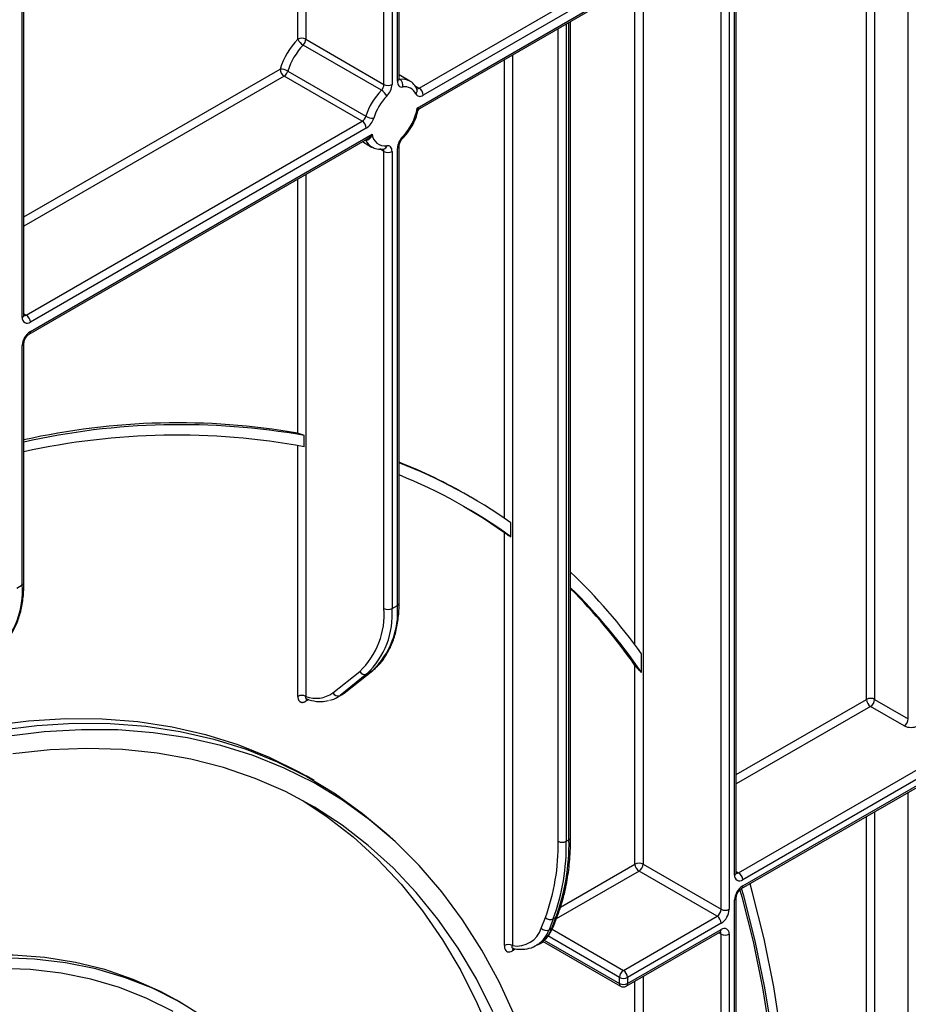
# Model space of a CAD drawing. Units: millimetres. Extents: x 6 to 419, y -29 to 291.
# Drawn here: x 365 to 389, y 189 to 214 of the extents above; entities that cross this region are included whole.
import ezdxf

# ---------------------------------------------------------------- set-up
doc = ezdxf.new("R2010")
doc.units = ezdxf.units.MM

msp = doc.modelspace()

# ---------------------------------------------------------------- linework, layer by layer
at = {"color": 8, "linetype": 'Continuous', "lineweight": 25}
for p, q in [((375.368744, 212.74004), (375.368744, 223.373235)), ((375.01519, 212.658399), (375.01519, 223.169133)), ((375.227322, 223.291594), (375.227322, 212.658399)), ((372.752448, 213.84219), (372.752448, 221.86288)), ((372.96458, 221.985341), (372.96458, 213.84219)), ((388.782559, 196.005014), (388.782559, 219.430062)), ((387.898676, 218.919807), (387.898676, 196.515269)), ((387.686544, 196.515269), (387.686544, 218.797345)), ((365.518746, 206.540812), (365.518746, 217.686952)), ((381.817557, 215.409252), (381.817557, 192.188173)), ((381.605425, 197.945478), (381.605425, 215.28679)), ((379.873014, 192.830088), (379.873014, 214.286691)), ((379.590171, 192.789268), (379.590171, 214.123409)), ((379.802303, 214.24587), (379.802303, 192.789268)), ((378.175957, 201.267004), (378.175957, 213.307001)), ((378.388089, 213.429462), (378.388089, 190.050347)), ((365.56268, 209.17868), (372.28696, 213.060524)), ((372.393026, 212.876813), (365.56268, 208.933738)), ((375.412677, 212.802171), (375.437917, 212.7876)), ((375.829227, 212.621146), (375.940298, 212.557026)), ((374.533268, 211.202878), (374.532192, 211.2035)), ((375.01519, 210.897622), (374.903204, 210.96227)), ((372.752448, 203.502403), (372.752448, 210.176076)), ((372.96458, 210.298537), (372.96458, 196.593247)), ((365.56268, 206.637891), (365.624812, 206.602023)), ((372.752448, 196.593247), (372.752448, 203.180948)), ((373.040265, 196.508963), (372.96458, 196.465272)), ((384.265654, 194.540431), (387.686544, 196.515269)), ((387.79261, 196.331557), (384.265654, 194.295489)), ((388.782559, 164.527365), (388.782559, 194.076469)), ((387.686544, 165.03762), (387.686544, 193.443753)), ((387.898676, 193.566214), (387.898676, 165.03762)), ((379.649825, 191.059229), (381.605425, 192.188173)), ((381.711491, 192.004461), (379.538029, 190.749748)), ((384.265654, 191.999642), (384.327786, 191.963774)), ((381.197257, 189.217535), (379.31454, 190.304404)), ((379.428212, 190.483725), (381.303323, 189.401247)), ((383.868167, 190.351149), (383.806013, 190.387029)), ((379.208801, 190.151399), (379.146647, 190.115518)), ((379.218744, 190.196398), (381.197257, 189.054227)), ((381.817557, 189.239119), (381.817557, 162.121665)), ((381.605425, 164.269367), (381.605425, 189.116657))]:
    msp.add_line(p, q, dxfattribs=at)
at = {"color": 7, "linetype": 'Continuous', "lineweight": 25}
for p, q in [((375.412677, 212.80127), (375.412677, 223.398597)), ((365.56268, 206.602042), (365.56268, 217.712315)), ((375.940298, 212.557026), (383.370407, 216.846336)), ((383.559402, 216.710498), (376.046364, 212.373314)), ((375.889641, 212.037877), (383.559402, 216.465536)), ((375.955224, 212.024999), (383.431657, 216.341051)), ((384.22172, 191.902563), (384.22172, 216.089977)), ((384.265654, 191.963793), (384.265654, 216.151208)), ((383.868167, 191.004381), (383.868167, 216.008336)), ((384.080299, 216.008336), (384.080299, 191.004381)), ((379.916948, 192.891319), (379.916948, 214.312053)), ((372.96458, 213.84219), (375.01519, 212.658399)), ((374.946017, 212.503632), (372.895407, 213.687424)), ((372.490634, 213.007714), (374.541244, 211.823923)), ((374.443635, 211.693021), (372.393026, 212.876813)), ((375.691926, 212.74611), (375.412677, 212.907317)), ((365.624812, 206.602023), (374.443635, 211.693021)), ((374.549701, 211.509309), (365.730878, 206.418311)), ((365.699806, 206.104672), (374.57868, 211.230337)), ((365.730878, 206.173349), (374.706425, 211.354821)), ((374.578667, 211.230358), (374.581708, 211.232171)), ((374.447981, 211.154886), (374.692007, 211.014012)), ((375.004998, 210.960288), (375.004282, 210.96035)), ((375.368744, 198.98295), (375.368744, 210.979262)), ((375.412677, 199.044181), (375.412677, 211.040493)), ((375.01519, 198.901309), (375.01519, 210.897622)), ((375.227322, 210.897622), (375.227322, 198.901309)), ((365.518746, 199.518909), (365.518746, 205.805925)), ((365.56268, 199.580139), (365.56268, 205.867156)), ((372.923159, 203.147353), (372.923159, 203.44248)), ((377.290385, 201.824677), (377.219675, 201.865497)), ((378.346668, 200.780109), (378.346668, 201.148209)), ((378.175957, 190.050347), (378.175957, 200.893119)), ((365.377325, 199.437268), (365.518746, 199.518909)), ((375.227322, 198.901309), (375.368744, 198.98295)), ((381.776136, 197.222966), (381.776136, 197.712409)), ((373.673461, 196.685188), (374.378279, 197.248271)), ((374.002199, 196.702424), (374.707017, 197.265507)), ((374.014574, 196.710866), (374.719392, 197.273949)), ((374.707017, 197.265507), (374.565596, 197.183866)), ((374.707017, 197.265507), (374.719392, 197.273949)), ((381.605425, 192.188173), (381.605425, 197.407144)), ((374.565596, 197.183866), (373.860778, 196.620784)), ((373.860778, 196.620784), (374.002199, 196.702424)), ((374.002199, 196.702424), (374.014574, 196.710866)), ((373.777346, 196.563815), (373.918767, 196.645456)), ((384.327786, 191.963774), (392.120103, 196.462182)), ((387.898676, 196.515269), (388.782559, 196.005014)), ((392.226169, 196.27847), (384.433852, 191.780062)), ((388.676493, 195.821302), (387.79261, 196.331557)), ((384.40278, 191.548077), (392.195097, 196.046486)), ((384.433852, 191.616754), (392.226169, 196.115162)), ((373.182152, 194.381621), (372.97002, 194.504082)), ((375.252654, 192.834666), (375.070061, 193.000678)), ((379.802303, 192.789268), (379.873014, 192.830088)), ((381.817557, 192.188173), (383.868167, 191.004381)), ((383.762101, 190.820669), (381.711491, 192.004461)), ((384.265654, 161.029287), (384.265654, 191.310561)), ((384.22172, 160.828365), (384.22172, 191.24933)), ((379.145653, 190.505338), (379.255417, 190.790221)), ((379.461153, 190.752022), (379.351388, 190.46714)), ((379.422099, 190.50796), (379.531864, 190.792843)), ((379.531864, 190.792843), (379.461153, 190.752022)), ((379.462399, 190.553459), (379.572164, 190.838342)), ((381.303323, 189.401247), (383.762101, 190.820669)), ((379.351388, 190.46714), (379.422099, 190.50796)), ((383.868167, 190.636958), (381.409389, 189.217535)), ((381.378317, 188.98555), (383.837095, 190.404973)), ((381.409389, 189.054227), (383.868167, 190.47365)), ((383.868167, 160.937873), (383.868167, 190.351149)), ((384.080299, 190.351149), (384.080299, 160.746724)), ((379.022381, 190.060761), (379.093092, 190.101582)), ((379.051694, 190.078706), (379.022381, 190.060761)), ((379.177719, 190.169342), (381.228329, 188.98555)), ((378.4588, 189.953683), (378.388089, 189.912863)), ((381.197257, 189.054227), (381.197257, 189.217535)), ((381.409389, 189.217535), (381.409389, 189.054227)), ((369.711718, 188.533309), (369.570296, 188.61495))]:
    msp.add_line(p, q, dxfattribs=at)
at = {"color": 7, "linetype": 'Continuous', "lineweight": 25, "flags": 128}
for points in [[(375.368744, 212.74004), (375.371188, 212.704373), (375.378463, 212.67235), (375.390403, 212.644709), (375.406732, 212.622086), (375.427073, 212.605003), (375.450958, 212.593853), (375.477837, 212.588894), (375.50709, 212.590239)], [(375.851147, 212.409725), (375.865311, 212.386106), (375.883332, 212.367433), (375.904826, 212.354105), (375.929336, 212.346405), (375.956339, 212.344497), (375.98526, 212.348422), (376.015483, 212.358097), (376.046364, 212.373314)], [(375.227322, 210.897622), (375.224878, 210.933288), (375.217602, 210.965311), (375.205663, 210.992952), (375.189334, 211.015575), (375.168993, 211.032658), (375.145107, 211.043808), (375.118228, 211.048767), (375.088975, 211.047422)], [(377.105011, 201.585219), (377.624357, 201.267437), (378.175957, 200.893119)], [(364.6888, 195.832619), (365.685176, 195.954763), (366.662066, 196.012226), (367.617325, 196.004883), (368.548852, 195.932749), (369.454599, 195.795982), (370.332575, 195.594885), (371.180851, 195.329898), (371.997561, 195.001604), (372.780911, 194.610725), (372.97002, 194.504082)], [(364.900932, 195.710158), (365.897308, 195.832301), (366.874198, 195.889765), (367.829457, 195.882421), (368.760984, 195.810287), (369.666731, 195.673521), (370.544707, 195.472424), (371.392983, 195.207437), (372.209693, 194.879143), (372.993043, 194.488264), (373.74131, 194.035659), (374.45285, 193.522323), (375.070061, 193.000678)], [(378.462201, 188.181046), (378.047299, 189.079303), (377.58667, 189.927454), (377.081327, 190.723636), (376.532381, 191.466098), (375.941039, 192.153208), (375.3086, 192.783456), (374.636454, 193.355456), (373.92608, 193.867952), (373.179038, 194.319816), (372.396971, 194.710054), (371.581598, 195.037811), (370.734712, 195.302364), (369.858173, 195.503132), (368.953909, 195.639674), (368.023908, 195.71169), (367.070214, 195.719021), (366.094923, 195.661652), (365.10018, 195.539708)], [(377.877826, 188.313459), (377.441071, 189.175176), (376.959251, 189.985818), (376.433443, 190.743575), (375.86482, 191.446758), (375.254649, 192.093797), (374.604294, 192.683248), (373.915204, 193.213796), (373.188918, 193.684257), (372.427056, 194.093582), (371.631318, 194.440856), (370.803481, 194.725305), (369.94539, 194.946295), (369.058961, 195.103332), (368.146172, 195.196065), (367.209059, 195.224289), (366.249714, 195.187939), (365.270277, 195.087097)], [(372.880757, 193.859533), (373.523782, 193.435398), (374.209104, 192.903774), (374.855859, 192.313653), (375.462612, 191.666344), (376.028018, 190.963283), (376.550824, 190.20603), (377.029868, 189.396265), (377.464089, 188.535782), (377.852524, 187.626491)], [(384.265654, 171.771597), (384.541014, 172.939072), (384.870078, 174.512714), (385.14724, 176.071473), (385.371985, 177.612458), (385.543897, 179.132808), (385.662656, 180.629705), (385.728042, 182.10037), (385.739934, 183.542076), (385.69831, 184.952149), (385.603247, 186.327972), (385.454921, 187.666992), (385.253608, 188.966727), (384.999681, 190.224765), (384.693611, 191.438771), (384.62595, 191.67691)], [(384.265654, 172.575125), (384.424946, 173.286963), (384.735029, 174.826115), (384.994749, 176.350188), (385.203634, 177.856426), (385.361308, 179.342102), (385.467485, 180.804531), (385.521972, 182.241066), (385.524671, 183.64911), (385.475578, 185.026115), (385.374782, 186.36959), (385.222463, 187.677106), (385.018899, 188.946297), (384.764457, 190.174867), (384.459597, 191.360594), (384.405214, 191.549482)], [(384.357966, 191.509519), (384.409032, 191.329943), (384.707173, 190.157426), (384.956189, 188.943287), (385.155642, 187.689665), (385.30518, 186.398769), (385.40454, 185.072872), (385.453547, 183.714311), (385.452113, 182.325479), (385.400243, 180.908821), (385.298027, 179.466835), (385.145646, 178.00206), (384.943367, 176.517077), (384.691547, 175.014501), (384.39063, 173.496979), (384.265654, 172.926472)], [(370.287989, 188.169107), (369.628327, 188.580824), (368.933364, 188.930855), (368.205038, 189.218226), (367.445376, 189.442136), (366.656498, 189.601959), (365.840602, 189.697251), (364.999962, 189.727747), (364.13692, 189.69336), (363.253883, 189.594187), (362.353311, 189.430505), (361.437715, 189.20277), (360.509646, 188.911615), (359.571691, 188.557854), (358.626465, 188.142471)], [(369.570296, 188.61495), (369.143718, 188.845256), (368.431825, 189.164068), (367.687572, 189.419798), (366.913033, 189.611731), (366.110366, 189.739333), (365.281809, 189.802249), (364.429671, 189.800303), (363.556327, 189.7335), (362.664212, 189.602027), (361.755811, 189.406249), (360.833657, 189.146714), (359.90032, 188.824144), (358.958402, 188.439438)], [(369.47932, 188.32045), (368.792534, 188.666364), (368.072775, 188.950354), (367.322051, 189.171629), (366.542454, 189.329572), (365.736157, 189.423743), (364.905406, 189.45388), (364.052518, 189.419898), (363.17987, 189.321892), (362.289893, 189.160135), (361.385068, 188.935079), (360.467918, 188.64735), (359.540998, 188.297751)]]:
    msp.add_lwpolyline(points, dxfattribs=at)
at = {"color": 8, "linetype": 'Continuous', "lineweight": 25, "flags": 128}
for points in [[(375.437917, 212.7876), (375.42329, 212.786928), (375.41214, 212.788738)], [(375.50709, 211.288795), (375.51225, 211.271724), (375.513135, 211.257661), (375.509712, 211.247149), (375.50738, 211.24425)], [(373.918767, 196.645456), (373.92129, 196.64692), (374.002199, 196.702424)], [(379.067428, 190.087508), (379.105262, 190.096334), (379.146647, 190.115518)]]:
    msp.add_lwpolyline(points, dxfattribs=at)
at = {"color": 7, "linetype": 'Continuous', "lineweight": 25}
for centre, radius, start, end in [((374.129162, 212.492912), 1.927665, 135.5766101, 162.8750791), ((372.858514, 213.637484), 0.230553, 62.6096722, 117.3903278), ((373.081429, 214.002662), 0.366032, 206.0024758, 239.4552111), ((372.730433, 213.854002), 0.234445, 314.7228296, 357.1122303), ((374.092549, 212.514138), 1.67623, 135.5766101, 162.8750791), ((372.290766, 212.656037), 0.404505, 60.3891676, 90.5391015), ((372.517242, 213.071003), 0.230521, 182.6054785, 237.3945217), ((372.266329, 213.073127), 0.233648, 302.8370895, 343.7419826), ((375.334317, 212.640486), 0.179932, 343.7840959, 54.8461445), ((376.143159, 211.330347), 1.67623, 135.5766101, 162.8750791), ((374.781043, 212.67021), 0.234445, 314.7228296, 357.1122303), ((374.759995, 212.188394), 0.366032, 26.0024758, 59.4552111), ((375.121256, 212.863105), 0.230553, 242.6096722, 297.3903278), ((374.759028, 212.682021), 0.46889, 314.7228296, 357.1122303), ((375.566938, 212.286167), 0.309906, 23.4967775, 101.1346525), ((375.816082, 212.362835), 0.230521, 2.6054785, 57.3945217), ((376.106546, 211.351573), 1.424796, 135.5766101, 162.8750791), ((374.521995, 212.264099), 1.386229, 315.2861583, 350.6077773), ((374.316939, 211.889336), 0.233648, 302.8370895, 343.7419826), ((374.319419, 211.49883), 0.230521, 2.6054785, 57.3945217), ((374.741112, 212.1756), 0.404505, 240.3891676, 270.5391015), ((374.296309, 211.901939), 0.467296, 302.8370895, 343.7419826), ((375.036224, 211.373512), 0.330329, 183.2436032, 279.188992), ((375.837038, 210.95564), 0.46889, 134.7228296, 177.1122303), ((375.121256, 211.102328), 0.230553, 242.6096722, 297.3903278), ((365.648068, 206.519834), 0.131013, 170.785963, 309.2032852), ((365.500596, 206.407832), 0.230521, 2.6054785, 57.3945217), ((365.979311, 205.784967), 0.461041, 122.6054783, 177.3945215), ((369.600394, 185.386128), 18.388444, 80.1299022, 102.6843005), ((369.674538, 184.936925), 18.788536, 80.0432677, 102.6414556), ((369.574571, 184.901117), 18.550961, 79.6006771, 102.4896501), ((370.380361, 190.013258), 13.683997, 60.0129826, 68.4229624), ((370.460169, 189.993889), 13.660736, 54.7383373, 68.7439795), ((370.364589, 189.828268), 13.551989, 53.9141463, 68.1302449), ((369.419723, 188.869828), 15.194479, 35.5885254, 46.3019457), ((363.385703, 199.354562), 2.139365, 313.4511058, 4.4058068), ((369.185635, 188.582444), 15.27021, 34.4607617, 45.3510377), ((369.108857, 188.621981), 15.275579, 35.1074501, 44.9648456), ((372.962136, 198.743126), 2.059139, 313.4511058, 4.4058068), ((373.094279, 198.736963), 2.139365, 313.4511058, 4.4058068), ((373.2357, 198.818604), 2.139365, 313.4511058, 4.4058068), ((375.121256, 199.106016), 0.230553, 242.6096722, 297.3903278), ((374.507015, 197.31809), 0.14645, 208.4729763, 293.5786667), ((372.858514, 196.388541), 0.230553, 62.6096722, 117.3903278), ((373.234354, 197.292018), 0.749038, 248.8899983, 305.8897863), ((373.437159, 197.153275), 0.680441, 282.8330974, 308.5036888), ((373.802197, 196.755007), 0.14645, 208.4729763, 293.5786667), ((387.79261, 196.310562), 0.230553, 62.6096722, 117.3903278), ((387.916826, 196.525748), 0.230521, 182.6054785, 237.3945217), ((387.668393, 196.525748), 0.230521, 302.6054783, 357.3945215), ((388.552277, 196.015493), 0.230521, 302.6054783, 357.3945215), ((388.85327, 196.16248), 0.384255, 242.6096722, 297.3903278), ((374.186789, 192.735097), 5.687018, 340.0302363, 0.9570657), ((374.010563, 192.696058), 5.580386, 340.0302363, 0.9570657), ((374.116078, 192.694277), 5.687018, 340.0302363, 0.9570657), ((379.696237, 192.993975), 0.230553, 242.6096722, 297.3903278), ((381.711491, 191.983466), 0.230553, 62.6096722, 117.3903278), ((381.835708, 192.198652), 0.230521, 182.6054785, 237.3945217), ((381.587275, 192.198652), 0.230521, 302.6054783, 357.3945215), ((384.351043, 191.881585), 0.131013, 170.785963, 309.2032852), ((384.20357, 191.769583), 0.230521, 2.6054785, 57.3945217), ((384.682285, 191.228372), 0.461041, 122.6054783, 177.3945215), ((379.385162, 190.915878), 0.180619, 224.0832308, 294.8804031), ((383.637885, 191.01486), 0.230521, 302.6054783, 357.3945215), ((383.637885, 190.626479), 0.230521, 2.6054785, 57.3945217), ((383.619734, 191.025339), 0.461041, 302.6054783, 357.3945215), ((383.974233, 191.209088), 0.230553, 242.6096722, 297.3903278), ((378.501315, 190.719994), 0.679153, 260.4030359, 341.5748818), ((379.275397, 190.630995), 0.180619, 224.0832308, 294.8804031), ((383.950977, 190.372127), 0.131013, 350.785963, 129.2032852), ((383.974233, 190.555855), 0.230553, 242.6096722, 297.3903278), ((378.282023, 189.84564), 0.230553, 62.6096722, 117.3903278), ((381.427539, 189.207056), 0.230521, 122.6054783, 177.3945215), ((381.303323, 189.422242), 0.230553, 242.6096722, 297.3903278), ((381.179106, 189.207056), 0.230521, 2.6054785, 57.3945217), ((381.303323, 189.258934), 0.230553, 242.6096722, 297.3903278), ((381.303323, 189.115458), 0.15, 240.0026883, 299.9973117)]:
    msp.add_arc(centre, radius, start, end, dxfattribs=at)
at = {"color": 8, "linetype": 'Continuous', "lineweight": 25}
for centre, radius, start, end in [((375.337609, 212.808756), 0.075441, 294.3746583, 354.3052007), ((375.507069, 212.412302), 0.381616, 61.3732804, 100.4401273), ((375.774903, 212.493884), 0.11356, 312.1753632, 20.9917759), ((375.89662, 212.616816), 0.074045, 244.1089561, 306.1492189), ((374.889608, 211.341305), 0.382283, 201.2294534, 239.1344519), ((374.927943, 210.902325), 0.087374, 356.9140017, 36.7497217), ((374.981625, 211.066853), 0.109095, 282.3416802, 349.7401328), ((375.337579, 211.048014), 0.075486, 294.3842873, 354.1947945), ((365.487611, 206.609528), 0.075441, 294.3746583, 354.3052007), ((365.578844, 206.669034), 0.081262, 258.1859012, 304.4490553), ((365.655701, 206.165972), 0.075538, 305.887482, 5.6038521), ((365.487571, 205.874689), 0.075501, 294.3876371, 354.1564223), ((365.487611, 199.587625), 0.075441, 294.3746583, 354.3052007), ((375.337609, 199.051667), 0.075441, 294.3746583, 354.3052007), ((373.048396, 196.470782), 0.083997, 140.1322941, 183.7616204), ((379.841879, 192.898805), 0.075441, 294.3746583, 354.3052007), ((384.190586, 191.971279), 0.075441, 294.3746583, 354.3052007), ((384.281796, 192.030847), 0.081326, 258.3061175, 304.4371218), ((384.358675, 191.609377), 0.075538, 305.887482, 5.6038521), ((384.190545, 191.318094), 0.075501, 294.3876371, 354.1564223), ((379.488499, 190.871851), 0.090126, 298.7606028, 338.1471247), ((378.690365, 190.764005), 0.775238, 301.297897, 340.7142452), ((379.378738, 190.586964), 0.090121, 298.7600134, 338.1745992), ((378.613366, 190.726727), 0.782344, 304.0748064, 340.6215254), ((383.796814, 190.464565), 0.071929, 304.0563508, 7.2558296), ((383.786959, 190.357425), 0.081451, 355.5801528, 41.489357), ((378.474889, 189.917703), 0.086935, 143.154522, 183.1915834), ((381.26861, 189.045143), 0.071929, 172.7441704, 235.9436492), ((381.338036, 189.045143), 0.071929, 304.0563508, 7.2558296)]:
    msp.add_arc(centre, radius, start, end, dxfattribs=at)
at = {"color": 7, "linetype": 'Continuous', "lineweight": 25}
for points, knots in [([(375.414387, 212.780111), (375.414774, 212.779627), (375.417107, 212.776704), (375.412886, 212.785585), (375.412726, 212.797617), (375.412677, 212.80127)], [0, 0, 0, 0, 0.121377058, 0.733271293, 1, 1, 1, 1]), ([(375.880959, 212.534496), (375.863663, 212.565548), (375.820191, 212.643596), (375.752405, 212.719592), (375.695039, 212.741129), (375.687073, 212.744119)], [0, 0, 0, 0, 0.362653855, 0.91150354, 1, 1, 1, 1]), ([(375.507391, 211.244261), (375.536737, 211.275427), (375.62122, 211.365149), (375.742168, 211.540472), (375.852166, 211.756651), (375.890548, 211.900434), (375.90831, 211.966975)], [0, 0, 0, 0, 0.156755069, 0.451281384, 0.746061017, 1, 1, 1, 1]), ([(375.911238, 211.965084), (375.911372, 211.966582), (375.912556, 211.979796), (375.927036, 212.00403), (375.946034, 212.018031), (375.955338, 212.024888)], [0, 0, 0, 0, 0.061225243, 0.540250597, 1, 1, 1, 1]), ([(374.706425, 211.354821), (374.706279, 211.354386), (374.703696, 211.346654), (374.698355, 211.3318), (374.689666, 211.310717), (374.679958, 211.290301), (374.670943, 211.274009), (374.663137, 211.261549), (374.656949, 211.2525), (374.650433, 211.243819), (374.64311, 211.234997), (374.634887, 211.226222), (374.625615, 211.217707), (374.615753, 211.210121), (374.607015, 211.204718), (374.599715, 211.201058), (374.593528, 211.198446), (374.584135, 211.195339), (374.573809, 211.193556), (374.563438, 211.193548), (374.553182, 211.194758), (374.543016, 211.197686), (374.535734, 211.201565), (374.533268, 211.202878)], [0, 0, 0, 0, 0.004666555, 0.082919557, 0.161441505, 0.240928022, 0.320818242, 0.361052489, 0.401360535, 0.441919339, 0.482575976, 0.531623746, 0.580908295, 0.631063455, 0.681589593, 0.707467224, 0.733414227, 0.766586283, 0.83388368, 0.868132021, 0.900406283, 0.966272831, 1, 1, 1, 1]), ([(375.412677, 211.040493), (375.413244, 211.05086), (375.414434, 211.072638), (375.427461, 211.120052), (375.451645, 211.172475), (375.48095, 211.216016), (375.500523, 211.236924), (375.507391, 211.244261)], [0, 0, 0, 0, 0.18996682, 0.399067658, 0.62829347, 0.869555977, 1, 1, 1, 1]), ([(374.696355, 211.016688), (374.738313, 210.995358), (374.833138, 210.947152), (374.94348, 210.955586), (375.004998, 210.960288)], [0, 0, 0, 0, 0.442477748, 1, 1, 1, 1]), ([(365.565175, 206.58061), (365.564728, 206.581188), (365.563929, 206.582224), (365.563062, 206.595973), (365.56268, 206.602042)], [0, 0, 0, 0, 0.558549799, 1, 1, 1, 1]), ([(365.56268, 205.867156), (365.563247, 205.877526), (365.564439, 205.899311), (365.577448, 205.946669), (365.601713, 205.999329), (365.636017, 206.049833), (365.672615, 206.08704), (365.691664, 206.099392), (365.699806, 206.104672)], [0, 0, 0, 0, 0.147490037, 0.309835705, 0.487806382, 0.675122336, 0.861128927, 1, 1, 1, 1]), ([(372.752448, 203.502403), (372.755894, 203.501717), (372.773861, 203.498142), (372.811539, 203.487549), (372.865075, 203.468183), (372.902317, 203.452322), (372.920038, 203.443953), (372.923159, 203.44248)], [0, 0, 0, 0, 0.08207862, 0.427965073, 0.7113414, 0.949161072, 1, 1, 1, 1]), ([(378.175957, 200.893119), (378.180696, 200.889753), (378.20342, 200.873614), (378.246393, 200.844365), (378.302724, 200.807633), (378.333079, 200.788495), (378.346322, 200.780323), (378.346668, 200.780109)], [0, 0, 0, 0, 0.118547087, 0.568442408, 0.807931483, 0.994973222, 1, 1, 1, 1]), ([(365.200043, 198.178341), (365.252567, 198.266585), (365.361057, 198.448856), (365.472088, 198.777247), (365.543057, 199.13992), (365.561993, 199.416114), (365.562612, 199.563949), (365.56268, 199.580139)], [0, 0, 0, 0, 0.2327032483, 0.4806581402, 0.7309856561, 0.9705395106, 1, 1, 1, 1]), ([(375.050041, 197.642383), (375.102564, 197.730626), (375.211054, 197.912897), (375.322086, 198.241288), (375.393055, 198.603961), (375.411991, 198.880155), (375.41261, 199.027991), (375.412677, 199.044181)], [0, 0, 0, 0, 0.232703248, 0.48065814, 0.730985656, 0.970539511, 1, 1, 1, 1]), ([(374.719392, 197.273949), (374.761638, 197.310825), (374.88023, 197.414341), (374.992954, 197.537169), (375.047389, 197.637495), (375.050041, 197.642383)], [0, 0, 0, 0, 0.344858349, 0.968081516, 1, 1, 1, 1]), ([(381.605425, 197.407144), (381.607283, 197.404537), (381.630691, 197.371678), (381.674798, 197.31826), (381.7389, 197.254069), (381.768171, 197.229619), (381.776136, 197.222966)], [0, 0, 0, 0, 0.050033614, 0.63056075, 0.89946505, 1, 1, 1, 1]), ([(373.888242, 196.636638), (373.909612, 196.645176), (373.955419, 196.663476), (373.993994, 196.69438), (374.014574, 196.710866)], [0, 0, 0, 0, 0.46651445, 1, 1, 1, 1]), ([(372.752448, 196.593247), (372.752585, 196.586629), (372.752998, 196.566617), (372.757159, 196.539867), (372.763901, 196.517579), (372.769645, 196.503877), (372.776331, 196.490697), (372.786096, 196.47615), (372.797726, 196.464074), (372.807755, 196.456167), (372.818674, 196.449102), (372.833381, 196.44238), (372.849486, 196.438445), (372.862735, 196.437002), (372.876738, 196.436642), (372.894874, 196.438337), (372.917474, 196.443841), (372.940671, 196.452398), (372.956478, 196.460909), (372.96458, 196.465272)], [0, 0, 0, 0, 0.051647425, 0.156153492, 0.226528464, 0.26198655, 0.296930496, 0.37074918, 0.439865404, 0.474690779, 0.509008508, 0.58152752, 0.650104399, 0.684664428, 0.718708211, 0.790739872, 0.859313571, 0.927887812, 1, 1, 1, 1]), ([(372.974299, 196.528519), (373.020561, 196.513834), (373.153457, 196.471651), (373.353984, 196.444503), (373.496283, 196.471847), (373.559524, 196.484)], [0, 0, 0, 0, 0.228796172, 0.657261086, 1, 1, 1, 1]), ([(372.977373, 196.525629), (372.97755, 196.525977), (372.977869, 196.526603), (372.98557, 196.52337), (372.98899, 196.521935)], [0, 0, 0, 0, 0.555905412, 1, 1, 1, 1]), ([(379.572164, 190.838342), (379.601851, 190.91974), (379.687528, 191.154657), (379.795684, 191.57339), (379.880956, 192.103329), (379.913801, 192.548872), (379.916266, 192.817091), (379.916948, 192.891319)], [0, 0, 0, 0, 0.1353162, 0.390526926, 0.646126826, 0.902068294, 1, 1, 1, 1]), ([(384.26815, 191.942361), (384.267703, 191.942939), (384.266903, 191.943975), (384.266037, 191.957724), (384.265654, 191.963793)], [0, 0, 0, 0, 0.558549799, 1, 1, 1, 1]), ([(384.265654, 191.310561), (384.266222, 191.320931), (384.267414, 191.342716), (384.280422, 191.390074), (384.304687, 191.442734), (384.338992, 191.493238), (384.37559, 191.530445), (384.394638, 191.542797), (384.40278, 191.548077)], [0, 0, 0, 0, 0.147490037, 0.309835705, 0.487806382, 0.675122336, 0.861128927, 1, 1, 1, 1]), ([(379.060884, 190.084362), (379.122972, 190.123245), (379.247258, 190.201081), (379.379121, 190.367142), (379.436885, 190.496376), (379.462399, 190.553459)], [0, 0, 0, 0, 0.357864065, 0.716367478, 1, 1, 1, 1]), ([(383.837095, 190.404973), (383.844531, 190.408386), (383.856898, 190.414062), (383.856186, 190.41365), (383.855902, 190.413485)], [0, 0, 0, 0, 0.601320017, 1, 1, 1, 1]), ([(378.175957, 190.050347), (378.177521, 190.027176), (378.180916, 189.97686), (378.210079, 189.920003), (378.257872, 189.886649), (378.319272, 189.881068), (378.365145, 189.902262), (378.388089, 189.912863)], [0, 0, 0, 0, 0.182287755, 0.395839427, 0.599743734, 0.799804014, 1, 1, 1, 1]), ([(378.391117, 189.977004), (378.437039, 189.969125), (378.567436, 189.946753), (378.7711, 189.960739), (378.94988, 190.009748), (379.031562, 190.071855), (379.052521, 190.087791)], [0, 0, 0, 0, 0.190234307, 0.540169745, 0.882011962, 1, 1, 1, 1]), ([(378.402656, 189.974003), (378.402714, 189.974518), (378.402791, 189.975191), (378.408133, 189.973072), (378.409388, 189.972574)], [0, 0, 0, 0, 0.76495769, 1, 1, 1, 1])]:
    msp.add_open_spline(points, degree=3, knots=knots, dxfattribs=at)
at = {"color": 8, "linetype": 'Continuous', "lineweight": 25}
for points, knots in [([(375.910645, 211.966264), (375.910756, 211.966613), (375.911482, 211.968892), (375.911478, 211.97335), (375.911159, 211.979991), (375.910015, 211.987134), (375.908133, 211.994683), (375.905684, 212.002493), (375.902665, 212.010659), (375.899005, 212.019186), (375.894833, 212.02799), (375.891789, 212.033904), (375.889786, 212.03761), (375.889641, 212.037877)], [0, 0, 0, 0, 0.022106868, 0.144395, 0.226350605, 0.349854257, 0.46854189, 0.547909072, 0.667747109, 0.788253631, 0.869074377, 0.990544002, 1, 1, 1, 1]), ([(375.889641, 212.037877), (375.889914, 212.037809), (375.892553, 212.037147), (375.899761, 212.035345), (375.908456, 212.033197), (375.916478, 212.031258), (375.923996, 212.029478), (375.930809, 212.027932), (375.936929, 212.026647), (375.942622, 212.025544), (375.94744, 212.02479), (375.951005, 212.024491), (375.95327, 212.024492), (375.954657, 212.024658), (375.955103, 212.024975), (375.955202, 212.025045)], [0, 0, 0, 0, 0.0079079135, 0.0762338435, 0.2131724682, 0.2818088497, 0.3489094662, 0.4834692227, 0.5509631032, 0.6210594599, 0.7618636613, 0.8326438172, 0.8896580806, 0.9754418442, 1, 1, 1, 1]), ([(374.581708, 211.232171), (374.583111, 211.232999), (374.590517, 211.237369), (374.60454, 211.247049), (374.623342, 211.261896), (374.641859, 211.278745), (374.659216, 211.296416), (374.675494, 211.314712), (374.691012, 211.333819), (374.701116, 211.347372), (374.70615, 211.354436), (374.706425, 211.354821)], [0, 0, 0, 0, 0.028431246, 0.150051427, 0.293213006, 0.437574602, 0.574612427, 0.71232569, 0.851863942, 0.99192704, 1, 1, 1, 1]), ([(372.989506, 196.523312), (372.989251, 196.523365), (372.985788, 196.524078), (372.981208, 196.526852), (372.974779, 196.531797), (372.970861, 196.536712), (372.967634, 196.542382), (372.965395, 196.547628), (372.963467, 196.554672), (372.962515, 196.561137), (372.962113, 196.567249), (372.962078, 196.574936), (372.962834, 196.583817), (372.964142, 196.590882), (372.96458, 196.593247)], [0, 0, 0, 0, 0.010344021, 0.140456714, 0.228584959, 0.362775084, 0.407793708, 0.498182228, 0.589760782, 0.682533153, 0.729112567, 0.796422219, 0.931841081, 1, 1, 1, 1]), ([(378.412022, 189.972977), (378.409038, 189.973526), (378.40298, 189.974642), (378.396526, 189.978355), (378.39104, 189.983359), (378.387789, 189.988185), (378.385223, 189.99384), (378.383526, 189.999193), (378.382303, 190.006334), (378.381961, 190.012838), (378.382137, 190.020541), (378.382954, 190.028323), (378.38491, 190.038995), (378.386896, 190.046084), (378.388089, 190.050347)], [0, 0, 0, 0, 0.104696851, 0.212595355, 0.285640411, 0.396758215, 0.436192889, 0.515344697, 0.595410441, 0.676368195, 0.716983347, 0.822457126, 0.893225081, 1, 1, 1, 1])]:
    msp.add_open_spline(points, degree=3, knots=knots, dxfattribs=at)

doc.saveas('drawing.dxf')
